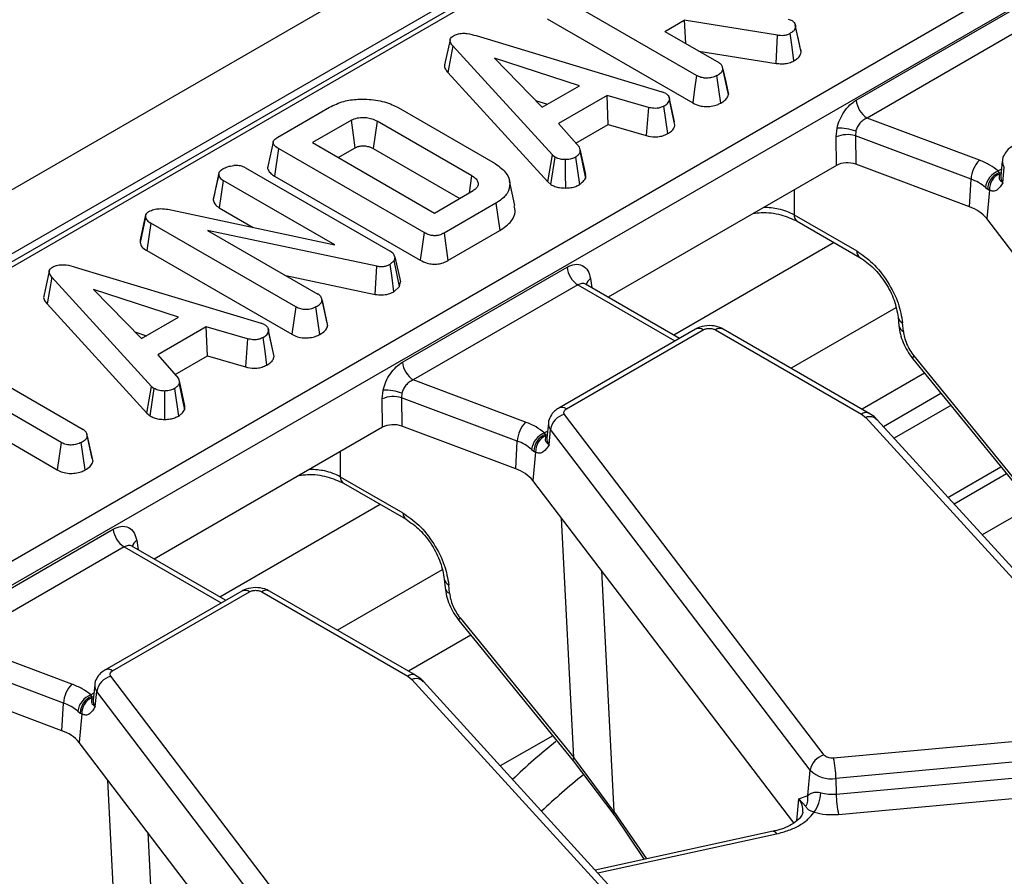
# Model space of a CAD drawing. Units: millimetres. Extents: x 8 to 418, y -29 to 291.
# Drawn here: x 263 to 276, y 112 to 124 of the extents above; entities that cross this region are included whole.
import ezdxf

# ---------------------------------------------------------------- set-up
doc = ezdxf.new("R2010")
doc.units = ezdxf.units.MM

msp = doc.modelspace()

# ---------------------------------------------------------------- linework, layer by layer
at = {"color": 7, "linetype": 'Continuous', "lineweight": 25}
for p, q in [((378.099016, 187.619768), (236.819081, 106.060597)), ((378.605983, 187.084581), (237.326048, 105.525411)), ((294.181732, 138.243118), (258.420296, 117.59848)), ((297.195948, 136.112333), (255.505527, 112.044965)), ((297.336831, 135.881928), (255.646411, 111.81456)), ((272.148257, 122.823184), (270.265226, 123.910234)), ((274.213223, 122.501996), (276.341893, 123.730852)), ((270.214761, 123.555169), (272.09908, 122.467375)), ((271.737072, 123.391532), (271.988351, 123.536593)), ((273.195927, 123.345247), (271.988351, 123.536593)), ((271.988351, 123.536593), (272.005171, 123.236762)), ((273.332093, 123.551073), (273.384947, 123.532456)), ((273.424829, 123.481494), (273.424634, 123.482394)), ((276.482776, 123.500447), (274.354106, 122.271591)), ((268.96082, 123.282582), (268.89046, 122.958801)), ((269.297822, 123.337283), (271.701328, 122.61017)), ((271.737072, 123.391532), (272.435817, 122.988155)), ((273.180119, 122.978913), (273.195927, 123.345247)), ((268.995032, 123.204893), (268.931843, 122.860161)), ((270.284128, 121.794106), (268.995032, 123.204893)), ((270.633501, 122.688259), (269.533425, 123.046127)), ((269.533425, 123.046127), (270.153338, 122.411067)), ((272.176296, 123.137973), (273.180119, 122.978913)), ((272.554182, 122.612543), (272.484839, 122.931728)), ((268.931843, 122.860161), (270.22377, 121.446277)), ((270.153338, 122.411067), (270.633501, 122.688259)), ((270.99228, 122.564402), (270.364305, 122.201879)), ((271.525746, 122.408998), (270.99228, 122.564402)), ((271.006067, 122.188162), (270.99228, 122.564402)), ((271.750151, 122.591294), (271.701328, 122.61017)), ((271.868282, 122.180186), (271.79763, 122.50855)), ((272.560347, 122.575665), (272.553477, 122.612498)), ((266.732709, 122.025066), (267.401892, 122.411377)), ((268.288314, 122.406981), (269.544264, 121.681936)), ((270.067454, 122.499048), (270.21986, 122.449469)), ((271.525746, 122.408998), (271.497761, 122.044927)), ((275.806991, 121.726912), (274.354106, 122.271591)), ((267.68363, 122.243045), (267.181966, 121.95344)), ((268.016878, 122.232702), (267.967894, 121.876781)), ((269.24237, 121.52524), (268.016878, 122.232702)), ((270.364305, 122.201879), (270.633949, 121.893658)), ((270.58763, 121.946604), (271.006067, 122.188162)), ((271.006067, 122.188162), (271.497761, 122.044927)), ((273.952552, 122.027284), (273.965064, 122.141312)), ((273.957464, 121.659454), (273.952552, 122.027284)), ((274.206348, 122.100126), (274.201948, 122.042416)), ((275.698477, 121.481375), (274.201948, 122.042416)), ((274.201948, 122.042416), (274.20686, 121.674586)), ((266.742115, 121.876385), (266.691649, 121.52132)), ((268.625145, 120.789335), (266.742115, 121.876385)), ((267.181966, 121.95344), (268.758623, 121.043256)), ((267.514728, 121.761341), (267.732217, 121.886895)), ((267.967894, 121.876781), (269.085191, 121.231779)), ((270.22377, 121.446277), (270.284128, 121.794106)), ((270.265873, 121.411377), (270.319066, 121.765146)), ((270.284128, 121.794106), (270.319066, 121.765146)), ((270.581095, 121.76437), (270.633501, 121.410253)), ((270.641116, 121.82436), (270.710666, 121.48992)), ((270.714545, 121.542903), (270.64415, 121.866992)), ((266.313103, 121.629239), (268.184935, 120.548653)), ((273.957464, 121.659454), (271.004225, 119.954586)), ((275.678587, 121.122843), (274.20686, 121.674586)), ((276.102958, 121.714783), (276.082449, 121.523742)), ((276.109869, 121.434852), (276.128678, 121.631403)), ((265.968137, 121.545377), (265.947112, 121.448388)), ((266.691649, 121.52132), (268.575856, 120.433591)), ((269.21088, 121.304338), (269.24237, 121.52524)), ((276.063738, 121.567375), (276.050729, 121.58682)), ((276.069349, 121.552083), (276.063738, 121.567375)), ((266.026886, 121.463492), (265.975914, 121.108719)), ((267.470064, 120.630363), (266.026886, 121.463492)), ((269.797707, 121.138502), (269.727602, 121.460654)), ((270.22377, 121.446277), (270.265873, 121.411377)), ((275.678587, 121.122843), (275.698477, 121.481375)), ((275.88411, 121.37468), (275.913716, 121.351975)), ((268.758623, 121.043256), (269.260287, 121.33286)), ((275.936288, 121.340212), (275.901032, 120.971796)), ((275.913716, 121.351975), (275.936288, 121.340212)), ((265.975914, 121.108719), (266.414679, 120.855426)), ((269.551879, 121.170216), (268.882695, 120.783905)), ((265.023218, 121.017778), (264.953618, 120.697754)), ((265.309328, 121.091144), (267.470064, 120.630363)), ((273.408812, 121.02093), (274.220068, 120.552602)), ((265.091194, 120.911434), (265.040356, 120.556584)), ((266.963922, 119.830331), (265.091194, 120.911434)), ((273.450047, 120.937796), (274.261303, 120.469468)), ((279.27537, 116.542626), (275.901032, 120.971796)), ((268.015176, 120.356532), (265.824877, 120.818864)), ((265.824877, 120.818864), (267.251482, 119.995302)), ((268.882695, 120.783905), (268.931553, 120.427911)), ((268.931553, 120.427911), (269.602478, 120.815228)), ((265.040356, 120.556584), (266.914745, 119.474522)), ((268.246747, 120.477286), (268.237341, 120.427381)), ((268.246747, 120.477286), (268.318039, 120.1525)), ((264.113487, 120.34443), (266.516993, 119.617317)), ((267.99371, 119.991093), (268.015176, 120.356532)), ((268.237341, 120.427381), (268.184935, 120.381096)), ((268.344236, 119.113903), (270.472907, 120.342758)), ((263.776485, 120.289729), (263.706125, 119.965948)), ((266.835154, 120.235644), (267.99371, 119.991093)), ((263.810697, 120.21204), (263.747508, 119.867308)), ((265.099794, 118.801253), (263.810697, 120.21204)), ((268.234131, 120.025255), (268.306394, 120.090714)), ((268.306394, 120.090714), (268.318039, 120.1525)), ((270.61379, 120.112353), (268.48512, 118.883497)), ((271.927158, 119.421788), (270.71345, 120.122446)), ((270.721055, 120.118054), (270.720925, 120.113664)), ((265.449166, 119.695407), (264.34909, 120.053275)), ((264.34909, 120.053275), (264.969003, 119.418214)), ((263.747508, 119.867308), (265.039435, 118.453424)), ((267.369842, 119.619726), (267.300507, 119.938876)), ((267.305232, 119.911007), (267.376013, 119.582813)), ((264.969003, 119.418214), (265.449166, 119.695407)), ((266.565816, 119.598441), (266.516993, 119.617317)), ((274.755119, 119.695656), (274.765211, 119.584477)), ((274.823164, 119.512481), (274.813073, 119.62366)), ((264.883119, 119.506196), (265.035525, 119.456616)), ((265.807945, 119.571549), (265.17997, 119.209027)), ((266.341411, 119.416145), (265.807945, 119.571549)), ((265.821732, 119.19531), (265.807945, 119.571549)), ((266.683947, 119.187333), (266.613295, 119.515697)), ((272.135363, 119.541982), (270.365353, 118.520177)), ((270.465345, 118.510276), (272.235355, 119.532081)), ((272.39339, 119.532081), (274.281328, 118.442197)), ((274.38132, 118.452098), (272.493381, 119.541982)), ((266.341411, 119.416145), (266.313426, 119.052074)), ((262.484962, 119.241917), (264.216149, 118.242524)), ((265.17997, 119.209027), (265.449614, 118.900805)), ((265.403295, 118.953751), (265.821732, 119.19531)), ((265.821732, 119.19531), (266.313426, 119.052074)), ((274.958121, 119.194788), (276.430698, 117.386815)), ((263.929484, 118.077036), (262.198297, 119.076429)), ((274.941, 119.162693), (276.420191, 117.346597)), ((275.097963, 118.96998), (274.291094, 118.504185)), ((265.456781, 118.831507), (265.526331, 118.497067)), ((265.53021, 118.55005), (265.459815, 118.87414)), ((269.938004, 118.338818), (268.48512, 118.883497)), ((262.198297, 118.692231), (263.880255, 117.721257)), ((265.039435, 118.453424), (265.099794, 118.801253)), ((265.081538, 118.418524), (265.134731, 118.772293)), ((265.099794, 118.801253), (265.134731, 118.772293)), ((265.39676, 118.771517), (265.449166, 118.4174)), ((268.083565, 118.63919), (268.096078, 118.753219)), ((268.337362, 118.712032), (268.332962, 118.654322)), ((274.564117, 118.282911), (275.307866, 118.712269)), ((268.088477, 118.271361), (268.083565, 118.63919)), ((269.829491, 118.093281), (268.332962, 118.654322)), ((268.332962, 118.654322), (268.337874, 118.286493)), ((265.039435, 118.453424), (265.081538, 118.418524)), ((273.799985, 114.031076), (270.442071, 118.438689)), ((274.281328, 118.442197), (274.336774, 118.398745)), ((270.233972, 118.326689), (270.213463, 118.135649)), ((274.336774, 118.398745), (277.938673, 114.447107)), ((278.086484, 114.418527), (274.484585, 118.370165)), ((264.333707, 117.868319), (264.264452, 118.187226)), ((268.088477, 118.271361), (265.135238, 116.566492)), ((269.809601, 117.73475), (268.337874, 118.286493)), ((270.194752, 118.179281), (270.181742, 118.198727)), ((270.200363, 118.163989), (270.194752, 118.179281)), ((270.240882, 118.046759), (270.259691, 118.243309)), ((273.617605, 113.835696), (270.259691, 118.243309)), ((264.269003, 118.158229), (264.339699, 117.829999)), ((269.809601, 117.73475), (269.829491, 118.093281)), ((270.015124, 117.986586), (270.04473, 117.963882)), ((270.067302, 117.952118), (270.032046, 117.583703)), ((270.04473, 117.963882), (270.067302, 117.952118)), ((275.400382, 117.365446), (276.083596, 117.759856)), ((276.156606, 117.670217), (275.47909, 117.279096)), ((267.539825, 117.632836), (268.351081, 117.164508)), ((267.581061, 117.549702), (268.392317, 117.081374)), ((273.406383, 113.154532), (270.032046, 117.583703)), ((262.47525, 115.725809), (264.603921, 116.954664)), ((264.744804, 116.724259), (262.616133, 115.495404)), ((266.058171, 116.033694), (264.844464, 116.734352)), ((264.852069, 116.72996), (264.851939, 116.72557)), ((268.886133, 116.307563), (268.896224, 116.196384)), ((266.266377, 116.153888), (264.496367, 115.132084)), ((264.596359, 115.122182), (266.366369, 116.143987)), ((266.524403, 116.143987), (268.412342, 115.054103)), ((268.512334, 115.064005), (266.624395, 116.153888)), ((268.954178, 116.124387), (268.944086, 116.235566)), ((269.072014, 115.7746), (270.551205, 113.958503)), ((269.089135, 115.806694), (270.561712, 113.998721)), ((269.228977, 115.581886), (268.422108, 115.116091)), ((264.069018, 114.950724), (262.616133, 115.495404)), ((263.960505, 114.705187), (262.463975, 115.266229)), ((267.930999, 110.642982), (264.573085, 115.050595)), ((268.412342, 115.054103), (268.467788, 115.010651)), ((268.467788, 115.010651), (272.069686, 111.059013)), ((263.940614, 114.346656), (262.468888, 114.898399)), ((264.364985, 114.938596), (264.344477, 114.747555)), ((272.217497, 111.030434), (268.615599, 114.982072)), ((264.325766, 114.791187), (264.312756, 114.810633)), ((264.331377, 114.775896), (264.325766, 114.791187)), ((264.371896, 114.658665), (264.390705, 114.855215)), ((267.748619, 110.447603), (264.390705, 114.855215)), ((263.940614, 114.346656), (263.960505, 114.705187)), ((264.146137, 114.598492), (264.175744, 114.575788)), ((264.198316, 114.564024), (264.16306, 114.195609)), ((264.175744, 114.575788), (264.198316, 114.564024)), ((270.287619, 114.282124), (269.610103, 113.891002)), ((277.857262, 114.35335), (273.919758, 113.993331)), ((267.537397, 109.766439), (264.16306, 114.195609)), ((271.078121, 113.301007), (270.561712, 113.998721)), ((277.88843, 114.090673), (273.950925, 113.730654)), ((270.551205, 113.958503), (271.07641, 113.264877)), ((273.95414, 113.527163), (277.891644, 113.887183)), ((273.586214, 113.507669), (273.617605, 113.835696)), ((273.950925, 113.730654), (273.95414, 113.527163)), ((273.985308, 113.264486), (277.922812, 113.624506)), ((273.470278, 113.463882), (273.586214, 113.507669)), ((273.562207, 113.368928), (273.470278, 113.463882)), ((271.082259, 113.258125), (271.47019, 112.681533)), ((273.140366, 113.045784), (270.838168, 112.543694))]:
    msp.add_line(p, q, dxfattribs=at)
at = {"color": 1, "linetype": 'Continuous', "lineweight": 25}
for p, q in [((294.281724, 138.233216), (258.478868, 117.564667)), ((276.091764, 121.61051), (276.050729, 121.58682)), ((276.063738, 121.567375), (276.085741, 121.561525)), ((273.408812, 121.342724), (273.408812, 121.02093)), ((273.927517, 120.662158), (271.853029, 119.464581)), ((270.61379, 120.112353), (271.868586, 119.387975)), ((270.777262, 120.194228), (270.795299, 120.075196)), ((274.726408, 119.816989), (273.371706, 119.034936)), ((275.436517, 118.554316), (274.702808, 118.130754)), ((270.222778, 118.222416), (270.181742, 118.198727)), ((267.539825, 117.954631), (267.539825, 117.632836)), ((268.058531, 117.274065), (265.984042, 116.076488)), ((276.48994, 117.254481), (275.842307, 116.880611)), ((270.561712, 113.998721), (270.403496, 117.096135)), ((264.908276, 116.806134), (264.926312, 116.687102)), ((264.744804, 116.724259), (265.999599, 115.999881)), ((268.857422, 116.428895), (267.50272, 115.646843)), ((270.918817, 116.419723), (271.078121, 113.301007)), ((264.353791, 114.834322), (264.312756, 114.810633)), ((264.692725, 110.610628), (264.53451, 113.708042)), ((273.443296, 113.181937), (273.470278, 113.463882)), ((271.078121, 113.301007), (271.499241, 112.687869)), ((265.049831, 113.031629), (265.209135, 109.912914)), ((270.869641, 112.509166), (273.182982, 113.013685))]:
    msp.add_line(p, q, dxfattribs=at)
at = {"color": 7, "linetype": 'Continuous', "lineweight": 25, "flags": 128}
for points in [[(273.493864, 123.163554), (273.45925, 123.32297), (273.425621, 123.477849)], [(273.500469, 123.125069), (273.465104, 123.288942), (273.429738, 123.452815)], [(273.407605, 123.011817), (273.383062, 123.18978), (273.35852, 123.367743)], [(272.489567, 122.903859), (272.524957, 122.739762), (272.560347, 122.575665)], [(272.148257, 122.823184), (272.123668, 122.645279), (272.09908, 122.467375)], [(272.460298, 122.464958), (272.435516, 122.642778), (272.410734, 122.820598)], [(271.862495, 122.220675), (271.827826, 122.380253), (271.793158, 122.539831)], [(271.775798, 122.069774), (271.751328, 122.24779), (271.726859, 122.425806)], [(267.732217, 121.886895), (267.710164, 122.048584), (267.68363, 122.243045)], [(270.455896, 121.366536), (270.454892, 121.550197), (270.453888, 121.733858)], [(265.967313, 121.541323), (265.931806, 121.377994), (265.8963, 121.214665)], [(269.551879, 121.170216), (269.577178, 120.992722), (269.602478, 120.815228)], [(265.021319, 120.990558), (264.986096, 120.825966), (264.950873, 120.661374)], [(268.625145, 120.789335), (268.6005, 120.611463), (268.575856, 120.433591)], [(268.234131, 120.025255), (268.209533, 120.203176), (268.184935, 120.381096)], [(268.306394, 120.090714), (268.271867, 120.259047), (268.237341, 120.427381)], [(266.963922, 119.830331), (266.939333, 119.652427), (266.914745, 119.474522)], [(267.275964, 119.472105), (267.251181, 119.649925), (267.226399, 119.827745)], [(266.67816, 119.227823), (266.643491, 119.3874), (266.608823, 119.546978)], [(266.591463, 119.076921), (266.566994, 119.254937), (266.542524, 119.432953)], [(265.271561, 118.373683), (265.270557, 118.557344), (265.269553, 118.741005)], [(263.929484, 118.077036), (263.904869, 117.899147), (263.880255, 117.721257)], [(264.240177, 117.719583), (264.215397, 117.897404), (264.190618, 118.075226)], [(271.082285, 113.258105), (271.080264, 113.259898), (271.076242, 113.265174)]]:
    msp.add_lwpolyline(points, dxfattribs=at)
at = {"color": 1, "linetype": 'Continuous', "lineweight": 25, "flags": 128}
for points in [[(274.958121, 119.194788), (274.946749, 119.180225), (274.940924, 119.169465), (274.940856, 119.1629), (274.940998, 119.162697)], [(270.194752, 118.179281), (270.216925, 118.173404), (270.217506, 118.173311)], [(269.089135, 115.806694), (269.077763, 115.792131), (269.071937, 115.781372), (269.07187, 115.774807), (269.072011, 115.774603)], [(264.325766, 114.791187), (264.347939, 114.78531), (264.34852, 114.785218)], [(270.561712, 113.998721), (270.55255, 113.981484), (270.548835, 113.968135), (270.550704, 113.959156), (270.551203, 113.958506)], [(273.140366, 113.045784), (273.145657, 113.046093), (273.157364, 113.041727), (273.16995, 113.030799), (273.182982, 113.013685)]]:
    msp.add_lwpolyline(points, dxfattribs=at)
at = {"color": 7, "linetype": 'Continuous', "lineweight": 25}
for centre, radius, start, end in [((274.52245, 122.532801), 0.310758, 185.6889994, 237.1991371), ((273.982257, 121.514677), 0.626871, 69.0547688, 91.5716303), ((274.098303, 121.687872), 0.369383, 73.7045691, 113.2398041), ((276.084482, 121.45753), 0.38674, 135.8495106, 176.4651678), ((276.149487, 121.337751), 0.267934, 111.6288206, 172.0778374), ((276.149906, 121.347417), 0.236234, 111.3925732, 178.8943124), ((276.156809, 121.349437), 0.220714, 113.3445374, 182.3955671), ((275.497662, 120.917153), 0.598893, 49.8140465, 70.4085608), ((275.522172, 120.653172), 0.495032, 40.0640179, 71.5806045), ((270.782134, 120.373563), 0.310758, 185.6889994, 237.1991371), ((272.176896, 119.451565), 0.0995, 54.0181846, 114.671357), ((268.653463, 119.144708), 0.310758, 185.6889994, 237.1991371), ((268.113271, 118.126583), 0.626871, 69.0547688, 91.5716303), ((268.229317, 118.299778), 0.369383, 73.7045691, 113.2398041), ((270.498768, 118.202953), 0.242458, 103.5232771, 170.4187197), ((270.215495, 118.069436), 0.38674, 135.8495106, 176.4651678), ((274.388459, 118.269529), 0.139169, 46.312977, 111.8008883), ((270.280501, 117.949657), 0.267934, 111.6288206, 172.0778374), ((270.28092, 117.959323), 0.236234, 111.3925732, 178.8943124), ((269.628676, 117.52906), 0.598893, 49.8140465, 70.4085608), ((270.287823, 117.961344), 0.220714, 113.3445374, 182.3955671), ((269.653185, 117.265079), 0.495032, 40.0640179, 71.5806045), ((264.913148, 116.985469), 0.310758, 185.6889994, 237.1991371), ((266.307909, 116.063471), 0.0995, 54.0181846, 114.671357), ((264.629781, 114.814859), 0.242458, 103.5232771, 170.4187197), ((268.519473, 114.881436), 0.139169, 46.312977, 111.8008883), ((264.346509, 114.681343), 0.38674, 135.8495106, 176.4651678), ((264.411514, 114.561564), 0.267934, 111.6288206, 172.0778374), ((264.411933, 114.571229), 0.236234, 111.3925732, 178.8943124), ((264.418836, 114.57325), 0.220714, 113.3445374, 182.3955671), ((263.75969, 114.140966), 0.598893, 49.8140465, 70.4085608), ((263.784199, 113.876985), 0.495032, 40.0640179, 71.5806045), ((273.856681, 113.79534), 0.242458, 103.5232771, 170.4187197), ((272.711335, 113.716758), 1.239668, 0.6422428, 12.8912958), ((273.888844, 114.115023), 0.389351, 225.8417056, 279.1749098), ((273.378267, 113.472205), 0.21095, 330.6871386, 9.6783024), ((273.292271, 113.56467), 0.46406, 324.045428, 357.5057181), ((273.902187, 114.076048), 0.551338, 254.6124348, 275.4070379), ((275.19373, 113.541059), 1.239668, 180.6422428, 192.8912958)]:
    msp.add_arc(centre, radius, start, end, dxfattribs=at)
at = {"color": 1, "linetype": 'Continuous', "lineweight": 25}
for centre, radius, start, end in [((276.217172, 121.70437), 0.114697, 175.0866467, 219.507009), ((276.204139, 121.512605), 0.122198, 174.7708301, 219.5152221), ((273.504719, 121.016708), 0.096, 177.4792171, 235.2849627), ((274.315866, 120.548354), 0.095893, 177.4612868, 235.510006), ((270.837164, 120.09039), 0.119877, 119.9796564, 166.5241517), ((274.848455, 119.711286), 0.0945, 188.4741715, 248.0118872), ((274.858946, 119.600615), 0.095121, 189.814498, 247.9031094), ((272.451547, 119.454615), 0.096867, 64.4131749, 126.8972835), ((270.40716, 118.43272), 0.096956, 53.1213856, 115.396442), ((274.339521, 118.364616), 0.096981, 64.6570093, 126.8733626), ((270.348185, 118.316276), 0.114697, 175.0866467, 219.507009), ((270.335153, 118.124511), 0.122198, 174.7708301, 219.5152221), ((267.635733, 117.628614), 0.096, 177.4792171, 235.2849627), ((268.44688, 117.160261), 0.095893, 177.4612868, 235.510006), ((264.968177, 116.702297), 0.119877, 119.9796564, 166.5241517), ((268.979469, 116.323192), 0.0945, 188.4741715, 248.0118872), ((266.58256, 116.066521), 0.096867, 64.4131749, 126.8972835), ((268.98996, 116.212521), 0.095121, 189.814498, 247.9031094), ((264.538173, 115.044626), 0.096956, 53.1213856, 115.396442), ((268.470535, 114.976522), 0.096981, 64.6570093, 126.8733626), ((264.479199, 114.928182), 0.114697, 175.0866467, 219.507009), ((264.466166, 114.736418), 0.122198, 174.7708301, 219.5152221), ((273.289774, 113.314709), 0.234167, 355.2787908, 39.5712342), ((271.112416, 113.281243), 0.039583, 150.0449226, 203.9512759)]:
    msp.add_arc(centre, radius, start, end, dxfattribs=at)
at = {"color": 7, "linetype": 'Continuous', "lineweight": 25}
for centre in [(274.098552, 121.576997), (268.229566, 118.188904)]:
    msp.add_ellipse(centre, major_axis=(0.200014, -0.00023), ratio=0.580853398, start_param=0.999238577, end_param=2.354440109, dxfattribs=at)
at = {"color": 1, "linetype": 'Continuous', "lineweight": 25}
for centre, major_axis, ratio, start_param, end_param in [((280.590377, 109.877665), (12.624883, -0.093176), 0.582145839, 2.524009495, 2.604751057), ((280.587909, 109.552486), (12.22488, -0.093202), 0.582304075, 2.519475232, 2.599455976)]:
    msp.add_ellipse(centre, major_axis=major_axis, ratio=ratio, start_param=start_param, end_param=end_param, dxfattribs=at)
at = {"color": 7, "linetype": 'Continuous', "lineweight": 25}
for points, knots in [([(273.384947, 123.532456), (273.395246, 123.524363), (273.414991, 123.508848), (273.426545, 123.48062), (273.428663, 123.462175), (273.429738, 123.452815)], [0, 0, 0, 0, 0.349369288, 0.669797724, 1, 1, 1, 1]), ([(273.429738, 123.452815), (273.427722, 123.443233), (273.422964, 123.420623), (273.396327, 123.391274), (273.369727, 123.374718), (273.35852, 123.367743)], [0, 0, 0, 0, 0.298552621, 0.704459407, 1, 1, 1, 1]), ([(268.995032, 123.204893), (268.981973, 123.221996), (268.961778, 123.248447), (268.958602, 123.287811), (268.973603, 123.315977), (268.994616, 123.329995), (269.00399, 123.336249)], [0, 0, 0, 0, 0.393475617, 0.608506296, 0.82533461, 1, 1, 1, 1]), ([(269.00399, 123.336249), (269.02065, 123.34441), (269.054155, 123.360822), (269.118528, 123.369833), (269.203483, 123.364659), (269.259895, 123.348289), (269.297822, 123.337283)], [0, 0, 0, 0, 0.204006797, 0.410294076, 0.603527025, 1, 1, 1, 1]), ([(273.195927, 123.345247), (273.221636, 123.342559), (273.262691, 123.338265), (273.320343, 123.348681), (273.345283, 123.361134), (273.35852, 123.367743)], [0, 0, 0, 0, 0.4401283453, 0.7028482833, 1, 1, 1, 1]), ([(273.500469, 123.125069), (273.500487, 123.136961), (273.500507, 123.150026), (273.493794, 123.162331), (273.493191, 123.163437)], [0, 0, 0, 0, 0.910115884, 1, 1, 1, 1]), ([(273.407605, 123.011817), (273.422032, 123.020841), (273.45805, 123.043369), (273.491966, 123.082802), (273.498058, 123.113087), (273.500469, 123.125069)], [0, 0, 0, 0, 0.287655191, 0.7181413, 1, 1, 1, 1]), ([(268.891347, 122.958683), (268.890933, 122.95771), (268.883434, 122.940092), (268.898909, 122.904895), (268.921116, 122.874731), (268.931843, 122.860161)], [0, 0, 0, 0, 0.029329923, 0.531137109, 1, 1, 1, 1]), ([(272.410734, 122.820598), (272.426603, 122.830533), (272.458556, 122.850537), (272.484428, 122.880279), (272.488481, 122.898878), (272.489567, 122.903859)], [0, 0, 0, 0, 0.419386441, 0.844495224, 1, 1, 1, 1]), ([(272.489567, 122.903859), (272.488531, 122.913271), (272.486163, 122.934771), (272.470035, 122.96495), (272.446071, 122.981201), (272.435817, 122.988155)], [0, 0, 0, 0, 0.308149455, 0.70396906, 1, 1, 1, 1]), ([(273.180119, 122.978913), (273.201942, 122.976622), (273.245815, 122.972017), (273.315041, 122.976174), (273.369282, 122.992415), (273.397363, 123.006632), (273.407605, 123.011817)], [0, 0, 0, 0, 0.270413185, 0.543615643, 0.833543473, 1, 1, 1, 1]), ([(272.410734, 122.820598), (272.389353, 122.810796), (272.351995, 122.793669), (272.288227, 122.786123), (272.229583, 122.789777), (272.183157, 122.804209), (272.157719, 122.818039), (272.148257, 122.823184)], [0, 0, 0, 0, 0.274247096, 0.479166597, 0.643964206, 0.867554963, 1, 1, 1, 1]), ([(267.401892, 122.411377), (267.460537, 122.439792), (267.567504, 122.491619), (267.782466, 122.522389), (268.003314, 122.510303), (268.181464, 122.46404), (268.263873, 122.420033), (268.288314, 122.406981)], [0, 0, 0, 0, 0.230838443, 0.421044479, 0.657823476, 0.898520822, 1, 1, 1, 1]), ([(271.726859, 122.425806), (271.744572, 122.436921), (271.782049, 122.460439), (271.79225, 122.491938), (271.79763, 122.50855)], [0, 0, 0, 0, 0.472641224, 1, 1, 1, 1]), ([(271.750151, 122.591294), (271.762413, 122.581817), (271.79015, 122.56038), (271.796559, 122.529741), (271.797465, 122.511801), (271.79763, 122.50855)], [0, 0, 0, 0, 0.393488109, 0.89009197, 1, 1, 1, 1]), ([(272.460298, 122.464958), (272.47897, 122.476759), (272.516487, 122.500474), (272.551813, 122.538996), (272.557949, 122.565358), (272.560347, 122.575665)], [0, 0, 0, 0, 0.376314143, 0.756157739, 1, 1, 1, 1]), ([(271.726859, 122.425806), (271.711904, 122.418678), (271.685649, 122.406164), (271.639225, 122.395704), (271.58492, 122.396911), (271.548362, 122.404378), (271.525746, 122.408998)], [0, 0, 0, 0, 0.266306441, 0.467510646, 0.67057814, 1, 1, 1, 1]), ([(272.09908, 122.467375), (272.128271, 122.453251), (272.17686, 122.429743), (272.264361, 122.417868), (272.342561, 122.423028), (272.410366, 122.43963), (272.445873, 122.45764), (272.460298, 122.464958)], [0, 0, 0, 0, 0.279140644, 0.464625575, 0.649635277, 0.857652842, 1, 1, 1, 1]), ([(273.965064, 122.141312), (273.97537, 122.177491), (273.996486, 122.251617), (274.056037, 122.356118), (274.130081, 122.445488), (274.185846, 122.483389), (274.213223, 122.501996)], [0, 0, 0, 0, 0.242474481, 0.496814937, 0.752971094, 1, 1, 1, 1]), ([(267.68363, 122.243045), (267.708371, 122.254549), (267.754501, 122.275999), (267.83979, 122.281307), (267.916462, 122.273393), (267.97552, 122.25493), (268.005709, 122.238704), (268.016878, 122.232702)], [0, 0, 0, 0, 0.251562129, 0.469052245, 0.666796296, 0.876730685, 1, 1, 1, 1]), ([(274.354106, 122.271591), (274.335834, 122.262786), (274.301745, 122.246359), (274.257424, 122.204476), (274.223254, 122.155382), (274.211897, 122.118262), (274.206348, 122.100126)], [0, 0, 0, 0, 0.274477974, 0.512079946, 0.761606615, 1, 1, 1, 1]), ([(271.775798, 122.069774), (271.792367, 122.080299), (271.825633, 122.101427), (271.858987, 122.139519), (271.865263, 122.166979), (271.868282, 122.180186)], [0, 0, 0, 0, 0.339998049, 0.682572876, 1, 1, 1, 1]), ([(266.742115, 121.876385), (266.71895, 121.891648), (266.685595, 121.913624), (266.669753, 121.950976), (266.677378, 121.98005), (266.700984, 122.005133), (266.72343, 122.019236), (266.732709, 122.025066)], [0, 0, 0, 0, 0.351612217, 0.506289059, 0.66204862, 0.860302069, 1, 1, 1, 1]), ([(271.497761, 122.044927), (271.535666, 122.037296), (271.596023, 122.025144), (271.683269, 122.03336), (271.736944, 122.050556), (271.765169, 122.064517), (271.775798, 122.069774)], [0, 0, 0, 0, 0.394480797, 0.628134241, 0.859964652, 1, 1, 1, 1]), ([(266.673321, 121.961901), (266.661766, 121.908876), (266.638655, 121.802822), (266.615872, 121.697761), (266.60448, 121.645228)], [0, 0, 0, 0, 0.499979182, 1, 1, 1, 1]), ([(267.732217, 121.886895), (267.746045, 121.893905), (267.771611, 121.906866), (267.825738, 121.913349), (267.880693, 121.910342), (267.93113, 121.896451), (267.956427, 121.882916), (267.967894, 121.876781)], [0, 0, 0, 0, 0.205370341, 0.379709051, 0.609381226, 0.822953397, 1, 1, 1, 1]), ([(270.641116, 121.82436), (270.643434, 121.835814), (270.648156, 121.85915), (270.638742, 121.882016), (270.633949, 121.893658)], [0, 0, 0, 0, 0.4908716275, 1, 1, 1, 1]), ([(276.23528, 121.907111), (276.215641, 121.894809), (276.172168, 121.867578), (276.126746, 121.801854), (276.101127, 121.745293), (276.103526, 121.714981), (276.103646, 121.713467)], [0, 0, 0, 0, 0.283196838, 0.62690175, 0.981376775, 1, 1, 1, 1]), ([(270.453888, 121.733858), (270.430855, 121.734437), (270.384592, 121.7356), (270.342336, 121.753049), (270.322244, 121.763494), (270.319066, 121.765146)], [0, 0, 0, 0, 0.454953018, 0.913783087, 1, 1, 1, 1]), ([(270.581095, 121.76437), (270.564197, 121.756174), (270.530219, 121.739693), (270.482192, 121.734547), (270.45707, 121.733936), (270.453888, 121.733858)], [0, 0, 0, 0, 0.463556494, 0.932057039, 1, 1, 1, 1]), ([(270.641116, 121.82436), (270.63371, 121.813793), (270.618565, 121.792183), (270.593767, 121.773776), (270.581095, 121.76437)], [0, 0, 0, 0, 0.488982973, 1, 1, 1, 1]), ([(265.967313, 121.541323), (265.970047, 121.554359), (265.975837, 121.581964), (266.006319, 121.603599), (266.022407, 121.615017)], [0, 0, 0, 0, 0.472204377, 1, 1, 1, 1]), ([(266.022407, 121.615017), (266.041579, 121.625104), (266.081616, 121.646168), (266.134269, 121.653737), (266.161708, 121.657682)], [0, 0, 0, 0, 0.478873303, 1, 1, 1, 1]), ([(266.313103, 121.629239), (266.293171, 121.638112), (266.253196, 121.655908), (266.196413, 121.65835), (266.166687, 121.657778), (266.161708, 121.657682)], [0, 0, 0, 0, 0.452905776, 0.908350018, 1, 1, 1, 1]), ([(266.605837, 121.645009), (266.604885, 121.643186), (266.597259, 121.62859), (266.606953, 121.596044), (266.63755, 121.55514), (266.674189, 121.532235), (266.691649, 121.52132)], [0, 0, 0, 0, 0.0411505032, 0.329600156, 0.6805154459, 1, 1, 1, 1]), ([(269.544264, 121.681936), (269.599043, 121.641849), (269.700696, 121.56746), (269.743357, 121.427835), (269.715163, 121.300301), (269.627351, 121.216386), (269.566742, 121.179309), (269.551879, 121.170216)], [0, 0, 0, 0, 0.266331186, 0.494232754, 0.729751995, 0.933725869, 1, 1, 1, 1]), ([(265.967313, 121.541323), (265.970884, 121.527591), (265.978428, 121.498587), (266.010171, 121.475597), (266.026886, 121.463492)], [0, 0, 0, 0, 0.473437533, 1, 1, 1, 1]), ([(269.24237, 121.52524), (269.262263, 121.512116), (269.299558, 121.487511), (269.325607, 121.441029), (269.323216, 121.39739), (269.300507, 121.359558), (269.273072, 121.341347), (269.260287, 121.33286)], [0, 0, 0, 0, 0.2417716183, 0.4532783575, 0.6647858497, 0.8437848686, 1, 1, 1, 1]), ([(270.633501, 121.410253), (270.646698, 121.420027), (270.679383, 121.444237), (270.69898, 121.472855), (270.710666, 121.48992)], [0, 0, 0, 0, 0.40374202, 1, 1, 1, 1]), ([(270.710666, 121.48992), (270.71372, 121.501666), (270.718309, 121.519314), (270.712255, 121.536695), (270.71023, 121.542508)], [0, 0, 0, 0, 0.665563503, 1, 1, 1, 1]), ([(276.109869, 121.434852), (276.09617, 121.444769), (276.068777, 121.464597), (276.063563, 121.503141), (276.067036, 121.532517), (276.069349, 121.552083)], [0, 0, 0, 0, 0.250409137, 0.50072248, 1, 1, 1, 1]), ([(276.081949, 121.524855), (276.080966, 121.521623), (276.079923, 121.51819), (276.082104, 121.521063), (276.082232, 121.521231)], [0, 0, 0, 0, 0.941393583, 1, 1, 1, 1]), ([(265.947112, 121.448388), (265.944329, 121.435543), (265.926613, 121.353781), (265.911143, 121.283136), (265.898103, 121.223589)], [0, 0, 0, 0, 0.157099294, 1, 1, 1, 1]), ([(270.265873, 121.411377), (270.282253, 121.402975), (270.315153, 121.386101), (270.380249, 121.368093), (270.429207, 121.367085), (270.455896, 121.366536)], [0, 0, 0, 0, 0.310830493, 0.624300553, 1, 1, 1, 1]), ([(270.455896, 121.366536), (270.478869, 121.367597), (270.524948, 121.369724), (270.586574, 121.385865), (270.618632, 121.402526), (270.633501, 121.410253)], [0, 0, 0, 0, 0.347716028, 0.697448903, 1, 1, 1, 1]), ([(276.109869, 121.434852), (276.085895, 121.39797), (276.049629, 121.342177), (275.987488, 121.318763), (275.953063, 121.333184), (275.936288, 121.340212)], [0, 0, 0, 0, 0.499987942, 0.756341854, 1, 1, 1, 1]), ([(265.8963, 121.214665), (265.900874, 121.195977), (265.910526, 121.156542), (265.953372, 121.125206), (265.975914, 121.108719)], [0, 0, 0, 0, 0.473883635, 1, 1, 1, 1]), ([(269.602478, 120.815228), (269.658002, 120.854192), (269.758842, 120.924957), (269.810755, 121.043716), (269.79695, 121.111301), (269.791445, 121.138251)], [0, 0, 0, 0, 0.4241869242, 0.7703928894, 1, 1, 1, 1]), ([(265.065215, 121.062442), (265.051712, 121.053116), (265.026597, 121.03577), (265.020499, 121.008795), (265.021138, 120.994572), (265.021319, 120.990558)], [0, 0, 0, 0, 0.4548862387, 0.8461382227, 1, 1, 1, 1]), ([(265.021319, 120.990558), (265.025991, 120.976535), (265.036037, 120.946387), (265.071973, 120.923614), (265.091194, 120.911434)], [0, 0, 0, 0, 0.465143716, 1, 1, 1, 1]), ([(265.065215, 121.062442), (265.086194, 121.072413), (265.125012, 121.090861), (265.204528, 121.102606), (265.265837, 121.098338), (265.302044, 121.092349), (265.309328, 121.091144)], [0, 0, 0, 0, 0.307421808, 0.568814737, 0.913259016, 1, 1, 1, 1]), ([(272.87834, 121.036489), (272.913712, 121.041592), (273.032525, 121.058733), (273.247719, 121.02888), (273.382571, 120.968177), (273.449997, 120.937825)], [0, 0, 0, 0, 0.1748874468, 0.587441942, 1, 1, 1, 1]), ([(268.882695, 120.783905), (268.862558, 120.773805), (268.830711, 120.757834), (268.774736, 120.748166), (268.724315, 120.750492), (268.671867, 120.764425), (268.641521, 120.780604), (268.625145, 120.789335)], [0, 0, 0, 0, 0.268395752, 0.424463815, 0.580867039, 0.773826222, 1, 1, 1, 1]), ([(264.958226, 120.697323), (264.954578, 120.688267), (264.949789, 120.676378), (264.950664, 120.66426), (264.950873, 120.661374)], [0, 0, 0, 0, 0.761827835, 1, 1, 1, 1]), ([(264.950873, 120.661374), (264.956633, 120.642828), (264.968978, 120.603078), (265.015526, 120.572757), (265.040356, 120.556584)], [0, 0, 0, 0, 0.466581753, 1, 1, 1, 1]), ([(268.246747, 120.477286), (268.241945, 120.490081), (268.231895, 120.51686), (268.201045, 120.537746), (268.184935, 120.548653)], [0, 0, 0, 0, 0.477795198, 1, 1, 1, 1]), ([(274.220068, 120.552602), (274.289421, 120.504494), (274.433469, 120.404572), (274.626335, 120.158626), (274.768284, 119.880026), (274.798513, 119.706997), (274.813073, 119.62366)], [0, 0, 0, 0, 0.24062435, 0.49978119, 0.759074256, 1, 1, 1, 1]), ([(274.261252, 120.469497), (274.321147, 120.427681), (274.441005, 120.343999), (274.598861, 120.140958), (274.716634, 119.912193), (274.742297, 119.767758), (274.75513, 119.695534)], [0, 0, 0, 0, 0.249667291, 0.499628875, 0.749790293, 1, 1, 1, 1]), ([(263.810697, 120.21204), (263.797638, 120.229144), (263.777443, 120.255595), (263.774267, 120.294958), (263.789268, 120.323124), (263.810281, 120.337142), (263.819656, 120.343396)], [0, 0, 0, 0, 0.393475617, 0.608506296, 0.82533461, 1, 1, 1, 1]), ([(263.819656, 120.343396), (263.836315, 120.351557), (263.869821, 120.36797), (263.934193, 120.37698), (264.019148, 120.371806), (264.07556, 120.355436), (264.113487, 120.34443)], [0, 0, 0, 0, 0.204006797, 0.410294076, 0.603527025, 1, 1, 1, 1]), ([(268.015176, 120.356532), (268.03497, 120.353687), (268.071621, 120.34842), (268.126361, 120.355852), (268.161621, 120.368944), (268.17964, 120.378336), (268.184935, 120.381096)], [0, 0, 0, 0, 0.3270399151, 0.6055583325, 0.8840995997, 1, 1, 1, 1]), ([(268.575856, 120.433591), (268.604098, 120.419248), (268.65079, 120.395535), (268.734768, 120.380561), (268.807314, 120.382737), (268.875546, 120.399521), (268.912051, 120.418026), (268.931553, 120.427911)], [0, 0, 0, 0, 0.277025649, 0.458007012, 0.63961073, 0.807472289, 1, 1, 1, 1]), ([(270.472907, 120.342758), (270.506971, 120.357988), (270.577618, 120.389573), (270.674432, 120.371574), (270.748488, 120.306103), (270.767895, 120.230648), (270.777262, 120.194228)], [0, 0, 0, 0, 0.24079851, 0.499402267, 0.758374438, 1, 1, 1, 1]), ([(263.707012, 119.96583), (263.706598, 119.964857), (263.699099, 119.947239), (263.714574, 119.912042), (263.736781, 119.881878), (263.747508, 119.867308)], [0, 0, 0, 0, 0.029329923, 0.53113711, 1, 1, 1, 1]), ([(267.305232, 119.911007), (267.303259, 119.925434), (267.29953, 119.952691), (267.274329, 119.980784), (267.255464, 119.992772), (267.251482, 119.995302)], [0, 0, 0, 0, 0.470131974, 0.888179142, 1, 1, 1, 1]), ([(267.99371, 119.991093), (268.022083, 119.987272), (268.079189, 119.979581), (268.162946, 119.992528), (268.209928, 120.012679), (268.231339, 120.023804), (268.234131, 120.025255)], [0, 0, 0, 0, 0.331869523, 0.667968906, 0.956693584, 1, 1, 1, 1]), ([(267.226399, 119.827745), (267.244521, 119.839074), (267.278049, 119.860035), (267.300823, 119.89052), (267.304423, 119.907248), (267.305232, 119.911007)], [0, 0, 0, 0, 0.4769668636, 0.8824739456, 1, 1, 1, 1]), ([(267.226399, 119.827745), (267.20745, 119.818885), (267.169336, 119.801063), (267.103161, 119.792606), (267.039868, 119.798099), (266.99577, 119.812887), (266.971761, 119.826037), (266.963922, 119.830331)], [0, 0, 0, 0, 0.246121188, 0.495034144, 0.662526382, 0.889800716, 1, 1, 1, 1]), ([(266.565816, 119.598441), (266.578078, 119.588964), (266.605815, 119.567528), (266.612224, 119.536888), (266.61313, 119.518948), (266.613295, 119.515697)], [0, 0, 0, 0, 0.393488109, 0.89009197, 1, 1, 1, 1]), ([(267.275964, 119.472105), (267.29968, 119.487065), (267.345147, 119.515746), (267.370541, 119.556977), (267.375216, 119.579053), (267.376013, 119.582813)], [0, 0, 0, 0, 0.474975529, 0.910599934, 1, 1, 1, 1]), ([(272.314372, 119.587667), (272.272877, 119.583413), (272.214629, 119.577442), (272.156078, 119.555529), (272.139549, 119.543241), (272.136107, 119.540682)], [0, 0, 0, 0, 0.662297346, 0.929671654, 1, 1, 1, 1]), ([(272.492892, 119.541326), (272.473588, 119.551429), (272.419084, 119.579957), (272.355462, 119.584641), (272.314372, 119.587667)], [0, 0, 0, 0, 0.3541556601, 1, 1, 1, 1]), ([(274.765222, 119.584355), (274.770309, 119.548766), (274.780424, 119.477995), (274.819487, 119.366773), (274.872476, 119.258799), (274.918246, 119.194606), (274.941, 119.162693)], [0, 0, 0, 0, 0.25431459, 0.505717629, 0.754282157, 1, 1, 1, 1]), ([(266.542524, 119.432953), (266.560237, 119.444068), (266.597714, 119.467587), (266.607915, 119.499086), (266.613295, 119.515697)], [0, 0, 0, 0, 0.472641224, 1, 1, 1, 1]), ([(266.914745, 119.474522), (266.93731, 119.463186), (266.98267, 119.440399), (267.067154, 119.424883), (267.151275, 119.42914), (267.222417, 119.445317), (267.259629, 119.463933), (267.275964, 119.472105)], [0, 0, 0, 0, 0.220911513, 0.444066311, 0.635583987, 0.840041745, 1, 1, 1, 1]), ([(272.235355, 119.532081), (272.246353, 119.537204), (272.263321, 119.545109), (272.29157, 119.550064), (272.314337, 119.55143), (272.337139, 119.550069), (272.365395, 119.545122), (272.382392, 119.537204), (272.39339, 119.532081)], [0, 0, 0, 0, 0.23944297, 0.369415015, 0.499999724, 0.629972045, 0.76055703, 1, 1, 1, 1]), ([(274.823164, 119.512481), (274.826829, 119.486677), (274.834156, 119.435088), (274.863907, 119.35211), (274.904381, 119.269733), (274.940199, 119.219781), (274.958121, 119.194788)], [0, 0, 0, 0, 0.250149644, 0.500122694, 0.749884283, 1, 1, 1, 1]), ([(266.542524, 119.432953), (266.527569, 119.425825), (266.501314, 119.413311), (266.45489, 119.402851), (266.400585, 119.404058), (266.364027, 119.411526), (266.341411, 119.416145)], [0, 0, 0, 0, 0.266306441, 0.467510646, 0.67057814, 1, 1, 1, 1]), ([(266.313426, 119.052074), (266.351331, 119.044443), (266.411688, 119.032291), (266.498934, 119.040508), (266.552609, 119.057704), (266.580834, 119.071664), (266.591463, 119.076921)], [0, 0, 0, 0, 0.394480797, 0.628134241, 0.859964652, 1, 1, 1, 1]), ([(266.591463, 119.076921), (266.608033, 119.087446), (266.641298, 119.108575), (266.674652, 119.146666), (266.680928, 119.174126), (266.683947, 119.187333)], [0, 0, 0, 0, 0.339998049, 0.682572876, 1, 1, 1, 1]), ([(268.096078, 118.753219), (268.106384, 118.789397), (268.1275, 118.863524), (268.187051, 118.968024), (268.261095, 119.057394), (268.31686, 119.095295), (268.344236, 119.113903)], [0, 0, 0, 0, 0.242474481, 0.496814937, 0.752971094, 1, 1, 1, 1]), ([(265.456781, 118.831507), (265.449375, 118.82094), (265.43423, 118.79933), (265.409432, 118.780923), (265.39676, 118.771517)], [0, 0, 0, 0, 0.4889829729, 1, 1, 1, 1]), ([(265.456781, 118.831507), (265.459099, 118.842962), (265.463821, 118.866297), (265.454407, 118.889163), (265.449614, 118.900805)], [0, 0, 0, 0, 0.490871627, 1, 1, 1, 1]), ([(268.48512, 118.883497), (268.466848, 118.874692), (268.432759, 118.858265), (268.388438, 118.816383), (268.354268, 118.767288), (268.342911, 118.730169), (268.337362, 118.712032)], [0, 0, 0, 0, 0.274477974, 0.512079946, 0.761606615, 1, 1, 1, 1]), ([(265.269553, 118.741005), (265.24652, 118.741585), (265.200257, 118.742748), (265.158001, 118.760197), (265.137909, 118.770641), (265.134731, 118.772293)], [0, 0, 0, 0, 0.454953018, 0.913783087, 1, 1, 1, 1]), ([(265.39676, 118.771517), (265.379862, 118.763321), (265.345884, 118.746841), (265.297857, 118.741695), (265.272735, 118.741083), (265.269553, 118.741005)], [0, 0, 0, 0, 0.463556494, 0.932057039, 1, 1, 1, 1]), ([(265.449166, 118.4174), (265.462363, 118.427175), (265.495048, 118.451384), (265.514646, 118.480003), (265.526331, 118.497067)], [0, 0, 0, 0, 0.40374202, 1, 1, 1, 1]), ([(265.526331, 118.497067), (265.529385, 118.508813), (265.533974, 118.526462), (265.52792, 118.543843), (265.525895, 118.549655)], [0, 0, 0, 0, 0.665563503, 1, 1, 1, 1]), ([(270.366294, 118.519017), (270.346655, 118.506716), (270.303182, 118.479484), (270.25776, 118.41376), (270.232141, 118.3572), (270.23454, 118.326887), (270.23466, 118.325374)], [0, 0, 0, 0, 0.283196838, 0.62690175, 0.981376775, 1, 1, 1, 1]), ([(270.442071, 118.438689), (270.438434, 118.444839), (270.431179, 118.457109), (270.433121, 118.476672), (270.443508, 118.495378), (270.458024, 118.505281), (270.465345, 118.510276)], [0, 0, 0, 0, 0.250605147, 0.49992933, 0.747799091, 1, 1, 1, 1]), ([(274.480968, 118.367459), (274.475066, 118.376104), (274.450467, 118.412136), (274.410722, 118.434361), (274.380512, 118.451254)], [0, 0, 0, 0, 0.239908079, 1, 1, 1, 1]), ([(265.081538, 118.418524), (265.097918, 118.410122), (265.130818, 118.393249), (265.195914, 118.37524), (265.244872, 118.374232), (265.271561, 118.373683)], [0, 0, 0, 0, 0.3108304927, 0.6243005527, 1, 1, 1, 1]), ([(265.271561, 118.373683), (265.294534, 118.374744), (265.340613, 118.376871), (265.402239, 118.393012), (265.434297, 118.409673), (265.449166, 118.4174)], [0, 0, 0, 0, 0.347716028, 0.697448903, 1, 1, 1, 1]), ([(264.269003, 118.158229), (264.267237, 118.1726), (264.263908, 118.199682), (264.23925, 118.227917), (264.220306, 118.239895), (264.216149, 118.242524)], [0, 0, 0, 0, 0.468780342, 0.883416883, 1, 1, 1, 1]), ([(264.190618, 118.075226), (264.171679, 118.066371), (264.133587, 118.048562), (264.067298, 118.040049), (264.00368, 118.045695), (263.959989, 118.060219), (263.936576, 118.073126), (263.929484, 118.077036)], [0, 0, 0, 0, 0.24759548, 0.49799697, 0.667807771, 0.899368027, 1, 1, 1, 1]), ([(264.190618, 118.075226), (264.20861, 118.086516), (264.241437, 118.107116), (264.264966, 118.137316), (264.268196, 118.15405), (264.269003, 118.158229)], [0, 0, 0, 0, 0.4764203613, 0.8692438393, 1, 1, 1, 1]), ([(270.240882, 118.046759), (270.227183, 118.056675), (270.199791, 118.076503), (270.194576, 118.115047), (270.19805, 118.144423), (270.200363, 118.163989)], [0, 0, 0, 0, 0.250409137, 0.50072248, 1, 1, 1, 1]), ([(270.212962, 118.136761), (270.21198, 118.133529), (270.210937, 118.130097), (270.213118, 118.132969), (270.213246, 118.133138)], [0, 0, 0, 0, 0.941393583, 1, 1, 1, 1]), ([(270.240882, 118.046759), (270.216908, 118.009876), (270.180642, 117.954083), (270.118501, 117.93067), (270.084077, 117.945091), (270.067302, 117.952118)], [0, 0, 0, 0, 0.499987942, 0.756341854, 1, 1, 1, 1]), ([(264.240177, 117.719583), (264.263747, 117.734492), (264.308221, 117.762624), (264.334679, 117.803511), (264.338864, 117.825596), (264.339699, 117.829999)], [0, 0, 0, 0, 0.474448166, 0.895218039, 1, 1, 1, 1]), ([(263.880255, 117.721257), (263.90264, 117.710091), (263.947597, 117.687667), (264.031726, 117.672356), (264.11581, 117.676633), (264.186985, 117.692943), (264.224001, 117.711482), (264.240177, 117.719583)], [0, 0, 0, 0, 0.219429356, 0.440685097, 0.635690104, 0.840801568, 1, 1, 1, 1]), ([(267.009354, 117.648396), (267.044726, 117.653499), (267.163538, 117.670639), (267.378733, 117.640786), (267.513584, 117.580083), (267.58101, 117.549732)], [0, 0, 0, 0, 0.174887447, 0.587441942, 1, 1, 1, 1]), ([(268.351081, 117.164508), (268.420435, 117.1164), (268.564483, 117.016478), (268.757349, 116.770532), (268.899298, 116.491933), (268.929527, 116.318904), (268.944086, 116.235566)], [0, 0, 0, 0, 0.24062435, 0.49978119, 0.759074256, 1, 1, 1, 1]), ([(268.392266, 117.081404), (268.45216, 117.039587), (268.572019, 116.955905), (268.729875, 116.752864), (268.847647, 116.524099), (268.873311, 116.379665), (268.886144, 116.30744)], [0, 0, 0, 0, 0.249667291, 0.499628875, 0.749790293, 1, 1, 1, 1]), ([(264.603921, 116.954664), (264.637985, 116.969894), (264.708631, 117.001479), (264.805446, 116.98348), (264.879501, 116.918009), (264.898908, 116.842555), (264.908276, 116.806134)], [0, 0, 0, 0, 0.24079851, 0.499402267, 0.758374438, 1, 1, 1, 1]), ([(266.445386, 116.199573), (266.40389, 116.19532), (266.345643, 116.189348), (266.287091, 116.167436), (266.270563, 116.155147), (266.267121, 116.152588)], [0, 0, 0, 0, 0.662297346, 0.929671654, 1, 1, 1, 1]), ([(266.366369, 116.143987), (266.377367, 116.149111), (266.394334, 116.157016), (266.422584, 116.16197), (266.44535, 116.163336), (266.468152, 116.161975), (266.496409, 116.157028), (266.513405, 116.14911), (266.524403, 116.143987)], [0, 0, 0, 0, 0.23944297, 0.369415015, 0.499999724, 0.629972045, 0.76055703, 1, 1, 1, 1]), ([(266.623905, 116.153233), (266.604602, 116.163336), (266.550097, 116.191863), (266.486476, 116.196548), (266.445386, 116.199573)], [0, 0, 0, 0, 0.35415566, 1, 1, 1, 1]), ([(268.896235, 116.196262), (268.901322, 116.160672), (268.911438, 116.089901), (268.950501, 115.978679), (269.003489, 115.870706), (269.04926, 115.806512), (269.072014, 115.7746)], [0, 0, 0, 0, 0.25431459, 0.505717629, 0.754282157, 1, 1, 1, 1]), ([(268.954178, 116.124387), (268.957843, 116.098584), (268.965169, 116.046994), (268.99492, 115.964017), (269.035395, 115.881639), (269.071213, 115.831687), (269.089135, 115.806694)], [0, 0, 0, 0, 0.250149644, 0.500122694, 0.749884283, 1, 1, 1, 1]), ([(264.497307, 115.130924), (264.477669, 115.118622), (264.434195, 115.091391), (264.388773, 115.025666), (264.363155, 114.969106), (264.365554, 114.938793), (264.365673, 114.93728)], [0, 0, 0, 0, 0.283196838, 0.62690175, 0.981376775, 1, 1, 1, 1]), ([(264.573085, 115.050595), (264.569448, 115.056746), (264.562192, 115.069015), (264.564134, 115.088578), (264.574522, 115.107284), (264.589038, 115.117187), (264.596359, 115.122182)], [0, 0, 0, 0, 0.250605147, 0.49992933, 0.747799091, 1, 1, 1, 1]), ([(268.611981, 114.979366), (268.60608, 114.98801), (268.581481, 115.024042), (268.541736, 115.046267), (268.511525, 115.063161)], [0, 0, 0, 0, 0.239908079, 1, 1, 1, 1]), ([(264.371896, 114.658665), (264.358197, 114.668581), (264.330804, 114.68841), (264.32559, 114.726953), (264.329063, 114.756329), (264.331377, 114.775896)], [0, 0, 0, 0, 0.250409137, 0.50072248, 1, 1, 1, 1]), ([(264.343976, 114.748667), (264.342994, 114.745436), (264.341951, 114.742003), (264.344132, 114.744876), (264.34426, 114.745044)], [0, 0, 0, 0, 0.941393583, 1, 1, 1, 1]), ([(264.371896, 114.658665), (264.347922, 114.621783), (264.311656, 114.56599), (264.249515, 114.542576), (264.215091, 114.556997), (264.198316, 114.564024)], [0, 0, 0, 0, 0.499987942, 0.756341854, 1, 1, 1, 1]), ([(273.919758, 113.993331), (273.907443, 113.992871), (273.882874, 113.991953), (273.847988, 113.999543), (273.817895, 114.012342), (273.805989, 114.024795), (273.799985, 114.031076)], [0, 0, 0, 0, 0.250579498, 0.499913048, 0.74778763, 1, 1, 1, 1]), ([(273.586214, 113.507669), (273.591657, 113.511878), (273.608435, 113.524854), (273.641755, 113.54571), (273.687258, 113.554149), (273.7262, 113.551722), (273.746157, 113.54685), (273.755891, 113.544474)], [0, 0, 0, 0, 0.161892457, 0.499120681, 0.768561127, 0.887118738, 1, 1, 1, 1]), ([(273.667919, 113.2922), (273.65895, 113.29545), (273.640654, 113.30208), (273.611088, 113.314995), (273.579319, 113.33527), (273.568961, 113.355643), (273.562207, 113.368928)], [0, 0, 0, 0, 0.1147521035, 0.2340801601, 0.5005542669, 1, 1, 1, 1]), ([(273.522666, 113.293802), (273.520486, 113.281814), (273.516273, 113.258646), (273.473514, 113.199437), (273.390986, 113.135829), (273.282842, 113.086299), (273.198985, 113.058051), (273.151436, 113.049123), (273.139571, 113.046895)], [0, 0, 0, 0, 0.208645372, 0.403198246, 0.62850007, 0.811518283, 0.952970389, 1, 1, 1, 1]), ([(273.182982, 113.013685), (273.236095, 113.027421), (273.343523, 113.055204), (273.480975, 113.120724), (273.595176, 113.199736), (273.643853, 113.261609), (273.667919, 113.2922)], [0, 0, 0, 0, 0.247201739, 0.5, 0.752798261, 1, 1, 1, 1])]:
    msp.add_open_spline(points, degree=3, knots=knots, dxfattribs=at)
for points in [[(276.050729, 121.58682), (276.016415, 121.613827), (275.947787, 121.667841), (275.853923, 121.707221), (275.806991, 121.726912)], [(270.181742, 118.198727), (270.147429, 118.225733), (270.078801, 118.279747), (269.984937, 118.319128), (269.938004, 118.338818)], [(264.312756, 114.810633), (264.278442, 114.83764), (264.209815, 114.891653), (264.11595, 114.931034), (264.069018, 114.950724)], [(273.667919, 113.2922), (273.718959, 113.280489), (273.821039, 113.257068), (273.930551, 113.262014), (273.985308, 113.264486)]]:
    msp.add_open_spline(points, degree=3, dxfattribs=at)
at = {"color": 1, "linetype": 'Continuous', "lineweight": 25}
for points, knots in [([(273.408812, 121.02093), (273.378196, 121.036018), (273.317791, 121.065787), (273.186935, 121.104872), (273.081309, 121.111547), (273.015557, 121.115703)], [0, 0, 0, 0, 0.279525404, 0.551506854, 1, 1, 1, 1]), ([(270.720454, 120.117007), (270.718934, 120.118327), (270.704178, 120.131148), (270.666277, 120.13435), (270.630983, 120.119558), (270.61379, 120.112353)], [0, 0, 0, 0, 0.055614735, 0.539965326, 1, 1, 1, 1]), ([(267.539825, 117.632836), (267.50921, 117.647925), (267.448804, 117.677694), (267.317948, 117.716778), (267.212322, 117.723454), (267.14657, 117.727609)], [0, 0, 0, 0, 0.279525404, 0.551506854, 1, 1, 1, 1]), ([(264.851468, 116.728913), (264.849948, 116.730234), (264.835192, 116.743054), (264.797291, 116.746256), (264.761997, 116.731465), (264.744804, 116.724259)], [0, 0, 0, 0, 0.055614735, 0.539965325, 1, 1, 1, 1])]:
    msp.add_open_spline(points, degree=3, knots=knots, dxfattribs=at)

doc.saveas('drawing.dxf')
